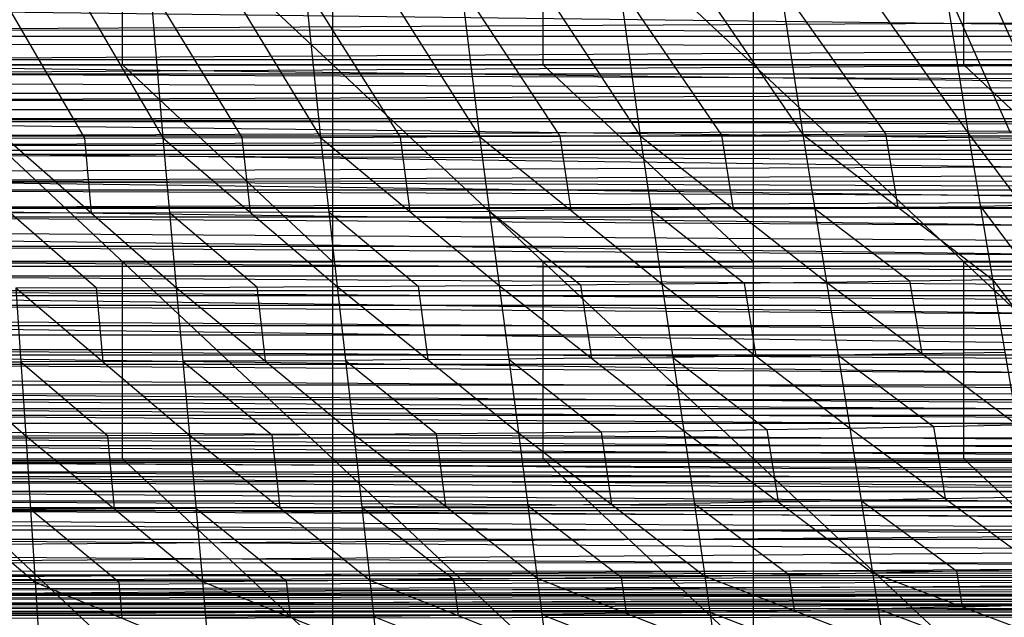
# Model space of a CAD drawing. Units: millimetres. Extents: x -365 to 356, y -321 to 346.
# Drawn here: x 38 to 169, y -241 to -161 of the extents above; entities that cross this region are included whole.
import ezdxf

# ---------------------------------------------------------------- set-up
doc = ezdxf.new("R2010")
doc.units = ezdxf.units.MM
doc.header["$MEASUREMENT"] = 0
doc.layers.add('Livello 01', color=7, linetype='Continuous', true_color=0xc80000)
doc.layers.add('Livello 02', color=7, linetype='Continuous', true_color=0x7d26cd)

msp = doc.modelspace()

# ---------------------------------------------------------------- linework, layer by layer
at = {"layer": 'Livello 01'}
for p, q in [((23.14, -114, 346.43), (79.42, -166.75, 349.09)), ((79.42, -166.75, 349.09), (79.42, -114, 346.43)), ((79.42, -114, 346.43), (135.69, -166.75, 349.09)), ((135.69, -166.75, 349.09), (135.69, -114, 346.43)), ((51.28, -166.75, 349.09), (51.28, -140.37, 347.76)), ((107.56, -166.75, 349.09), (107.56, -140.37, 347.76)), ((163.83, -166.75, 349.09), (163.83, -140.37, 347.76)), ((23.14, -166.75, 349.09), (79.42, -219.51, 351.75)), ((23.14, -166.75, 349.09), (79.42, -166.75, 349.09)), ((79.42, -193.13, 350.42), (51.28, -166.75, 349.09)), ((79.42, -219.51, 351.75), (79.42, -166.75, 349.09)), ((79.42, -166.75, 349.09), (135.69, -219.51, 351.75)), ((79.42, -166.75, 349.09), (135.69, -166.75, 349.09)), ((135.69, -193.13, 350.42), (107.56, -166.75, 349.09)), ((135.69, -219.51, 351.75), (135.69, -166.75, 349.09)), ((135.69, -166.75, 349.09), (191.97, -219.51, 351.75)), ((135.69, -166.75, 349.09), (191.97, -166.75, 349.09)), ((191.97, -193.13, 350.42), (163.83, -166.75, 349.09)), ((51.28, -193.13, 350.42), (23.14, -193.13, 350.42)), ((51.28, -219.51, 351.75), (51.28, -193.13, 350.42)), ((51.28, -193.13, 350.42), (79.42, -193.13, 350.42)), ((107.56, -193.13, 350.42), (79.42, -193.13, 350.42)), ((107.56, -219.51, 351.75), (107.56, -193.13, 350.42)), ((107.56, -193.13, 350.42), (135.69, -193.13, 350.42)), ((163.83, -193.13, 350.42), (135.69, -193.13, 350.42)), ((163.83, -219.51, 351.75), (163.83, -193.13, 350.42)), ((163.83, -193.13, 350.42), (191.97, -193.13, 350.42)), ((23.14, -219.51, 351.75), (79.42, -272.26, 354.42)), ((23.14, -219.51, 351.75), (79.42, -219.51, 351.75)), ((79.42, -245.88, 353.08), (51.28, -219.51, 351.75)), ((79.42, -272.26, 354.42), (79.42, -219.51, 351.75)), ((79.42, -219.51, 351.75), (135.69, -272.26, 354.42)), ((79.42, -219.51, 351.75), (135.69, -219.51, 351.75)), ((135.69, -245.88, 353.08), (107.56, -219.51, 351.75)), ((135.69, -272.26, 354.42), (135.69, -219.51, 351.75)), ((135.69, -219.51, 351.75), (191.97, -272.26, 354.42)), ((135.69, -219.51, 351.75), (191.97, -219.51, 351.75)), ((191.97, -245.88, 353.08), (163.83, -219.51, 351.75))]:
    msp.add_line(p, q, dxfattribs=at)
at = {"layer": 'Livello 02'}
for p, q in [((33.16, -136.08, 397.32), (56.68, -176.54, 399.53)), ((53.27, -136.09, 397.21), (56.68, -176.54, 399.53)), ((53.27, -136.09, 397.21), (77.79, -176.47, 399.32)), ((73.57, -136.11, 397.07), (77.79, -176.47, 399.32)), ((73.57, -136.11, 397.07), (99.06, -176.37, 399.07)), ((94.13, -136.14, 396.91), (99.06, -176.37, 399.07)), ((94.13, -136.14, 396.91), (120.55, -176.25, 398.76)), ((115.02, -136.18, 396.71), (120.55, -176.25, 398.76)), ((115.02, -136.18, 396.71), (142.31, -176.1, 398.37)), ((136.32, -136.24, 396.45), (142.31, -176.1, 398.37)), ((136.32, -136.24, 396.45), (164.42, -175.89, 397.85)), ((158.17, -136.33, 396.1), (164.42, -175.89, 397.85)), ((158.17, -136.33, 396.1), (175.65, -175.77, 397.53)), ((-314.84, -155.49, 348.59), (304.9, -162.92, 348.96)), ((34.43, -156.33, 398.51), (46.19, -176.56, 399.62)), ((54.97, -156.31, 398.37), (67.23, -176.5, 399.42)), ((75.68, -156.29, 398.2), (88.43, -176.42, 399.19)), ((96.6, -156.26, 397.99), (109.81, -176.31, 398.91)), ((117.78, -156.21, 397.73), (131.43, -176.17, 398.56)), ((139.31, -156.17, 397.41), (153.36, -175.99, 398.11)), ((161.29, -156.11, 396.98), (170.04, -175.83, 397.69)), ((-304.67, -163.76, 321.04), (294.64, -160.46, 320.89)), ((-314.91, -162.93, 348.96), (304.9, -162.92, 348.96)), ((-314.91, -162.93, 348.96), (304.95, -170.55, 349.34)), ((294.66, -162.33, 320.98), (-5.01, -162.11, 320.96)), ((-304.69, -167.95, 321.24), (294.67, -164.2, 321.06)), ((-304.67, -163.76, 321.04), (294.67, -164.2, 321.06)), ((294.68, -166.07, 321.15), (-5.01, -166.07, 321.15)), ((-5, -167.94, 321.24), (294.68, -166.07, 321.15)), ((304.93, -166.73, 349.15), (-4.98, -166.74, 349.15)), ((-304.69, -167.95, 321.24), (294.69, -167.94, 321.24)), ((-304.69, -167.95, 321.24), (294.7, -170.33, 321.35)), ((294.7, -169.13, 321.29), (-5, -167.94, 321.24)), ((-314.95, -170.57, 349.34), (304.95, -170.55, 349.34)), ((-314.95, -170.57, 349.34), (304.97, -178.19, 349.72)), ((-304.71, -172.74, 321.46), (294.7, -170.33, 321.35)), ((294.71, -171.53, 321.41), (-5.01, -171.53, 321.41)), ((-304.71, -172.74, 321.46), (294.71, -172.72, 321.46)), ((-304.71, -172.74, 321.46), (294.72, -175.12, 321.57)), ((-304.72, -177.53, 321.69), (294.72, -175.12, 321.57)), ((-5, -173.93, 321.52), (294.71, -173.92, 321.52)), ((304.96, -174.37, 349.53), (-4.99, -174.38, 349.53)), ((294.72, -176.32, 321.63), (-5, -176.32, 321.63)), ((-5, -177.52, 321.69), (294.72, -176.32, 321.63)), ((56.68, -176.54, 399.53), (77.79, -176.47, 399.32)), ((67.23, -176.5, 399.42), (68.34, -186.48, 399.84)), ((77.79, -176.47, 399.32), (99.06, -176.37, 399.07)), ((77.79, -176.47, 399.32), (80.01, -196.43, 400.15)), ((77.79, -176.47, 399.32), (101.66, -196.28, 399.85)), ((88.43, -176.42, 399.19), (89.73, -186.38, 399.58)), ((99.06, -176.37, 399.07), (120.55, -176.25, 398.76)), ((99.06, -176.37, 399.07), (101.66, -196.28, 399.85)), ((99.06, -176.37, 399.07), (123.46, -196.09, 399.48)), ((109.81, -176.31, 398.91), (111.26, -186.23, 399.27)), ((120.55, -176.25, 398.76), (142.31, -176.1, 398.37)), ((120.55, -176.25, 398.76), (123.46, -196.09, 399.48)), ((120.55, -176.25, 398.76), (145.46, -195.84, 399.01)), ((131.43, -176.17, 398.56), (133, -186.04, 398.88)), ((142.31, -176.1, 398.37), (164.42, -175.89, 397.85)), ((142.31, -176.1, 398.37), (145.46, -195.84, 399.01)), ((142.31, -176.1, 398.37), (167.7, -195.51, 398.41)), ((153.36, -175.99, 398.11), (155, -185.8, 398.39)), ((164.42, -175.89, 397.85), (175.65, -175.77, 397.53)), ((164.42, -175.89, 397.85), (167.7, -195.51, 398.41)), ((164.42, -175.89, 397.85), (178.94, -195.31, 398.04)), ((-304.72, -177.53, 321.69), (294.72, -177.51, 321.69)), ((-304.72, -177.53, 321.69), (294.72, -179.91, 321.8)), ((35.7, -176.58, 399.71), (56.68, -176.54, 399.53)), ((35.7, -176.58, 399.71), (58.47, -196.54, 400.41)), ((46.19, -176.56, 399.62), (47.08, -186.56, 400.06)), ((56.68, -176.54, 399.53), (58.47, -196.54, 400.41)), ((56.68, -176.54, 399.53), (80.01, -196.43, 400.15)), ((-314.98, -178.2, 349.72), (304.97, -178.19, 349.72)), ((-314.98, -178.2, 349.72), (304.97, -185.95, 350.1)), ((-5, -178.19, 349.72), (304.97, -182.07, 349.91)), ((-5, -178.72, 321.74), (294.72, -178.71, 321.74)), ((-304.72, -182.32, 321.91), (294.72, -179.91, 321.8)), ((-5, -182.31, 321.91), (294.72, -181.1, 321.86)), ((-304.72, -182.32, 321.91), (294.72, -182.3, 321.91)), ((-304.72, -182.32, 321.91), (294.72, -184.7, 322.03)), ((294.72, -183.5, 321.97), (-5, -182.31, 321.91)), ((-5, -183.51, 321.97), (294.72, -183.5, 321.97)), ((-304.71, -187.11, 322.14), (294.72, -184.7, 322.03)), ((155, -185.8, 398.39), (166.06, -185.7, 398.13)), ((171.68, -185.6, 397.95), (166.06, -185.7, 398.13)), ((166.06, -185.7, 398.13), (173.32, -195.41, 398.23)), ((-314.97, -185.97, 350.1), (304.97, -185.95, 350.1)), ((-314.97, -185.97, 350.1), (304.92, -193.71, 350.49)), ((294.71, -185.89, 322.08), (-5, -185.9, 322.08)), ((-5, -185.96, 350.1), (304.95, -189.83, 350.29)), ((47.08, -186.56, 400.06), (36.36, -186.6, 400.16)), ((36.36, -186.6, 400.16), (47.75, -196.57, 400.51)), ((47.08, -186.56, 400.06), (57.57, -186.54, 399.97)), ((68.34, -186.48, 399.84), (57.57, -186.54, 399.97)), ((57.57, -186.54, 399.97), (69.24, -196.48, 400.28)), ((68.34, -186.48, 399.84), (78.9, -186.45, 399.74)), ((89.73, -186.38, 399.58), (78.9, -186.45, 399.74)), ((78.9, -186.45, 399.74), (90.83, -196.36, 400)), ((89.73, -186.38, 399.58), (100.36, -186.33, 399.46)), ((111.26, -186.23, 399.27), (100.36, -186.33, 399.46)), ((100.36, -186.33, 399.46), (112.56, -196.19, 399.66)), ((111.26, -186.23, 399.27), (122.01, -186.17, 399.12)), ((133, -186.04, 398.88), (122.01, -186.17, 399.12)), ((122.01, -186.17, 399.12), (134.46, -195.96, 399.24)), ((133, -186.04, 398.88), (143.88, -185.97, 398.69)), ((155, -185.8, 398.39), (143.88, -185.97, 398.69)), ((143.88, -185.97, 398.69), (156.58, -195.67, 398.71)), ((-304.71, -187.11, 322.14), (294.71, -187.09, 322.14)), ((-304.71, -187.11, 322.14), (294.69, -191.03, 322.33)), ((294.7, -189.06, 322.23), (-5, -187.1, 322.14)), ((-304.69, -191.05, 322.33), (294.69, -191.03, 322.33)), ((-304.69, -191.05, 322.33), (294.66, -194.98, 322.51)), ((294.67, -193.01, 322.42), (-5, -191.04, 322.33)), ((-5.02, -193.02, 322.42), (294.67, -193.01, 322.42)), ((-314.92, -193.73, 350.49), (304.92, -193.71, 350.49)), ((-314.92, -193.73, 350.49), (304.84, -201.64, 350.88)), ((-304.66, -195, 322.51), (294.66, -194.98, 322.51)), ((-304.66, -195, 322.51), (294.61, -198.92, 322.7)), ((294.63, -196.95, 322.61), (-5, -194.99, 322.51)), ((80.01, -196.43, 400.15), (101.66, -196.28, 399.85)), ((101.66, -196.28, 399.85), (123.46, -196.09, 399.48)), ((101.66, -196.28, 399.85), (104.26, -216, 400.25)), ((101.66, -196.28, 399.85), (126.37, -215.74, 399.82)), ((112.56, -196.19, 399.66), (114.02, -206.01, 399.83)), ((123.46, -196.09, 399.48), (145.46, -195.84, 399.01)), ((123.46, -196.09, 399.48), (126.37, -215.74, 399.82)), ((123.46, -196.09, 399.48), (148.6, -215.4, 399.28)), ((134.46, -195.96, 399.24), (136.03, -205.75, 399.38)), ((145.46, -195.84, 399.01), (167.7, -195.51, 398.41)), ((145.46, -195.84, 399.01), (148.6, -215.4, 399.28)), ((145.46, -195.84, 399.01), (170.96, -214.96, 398.59)), ((156.58, -195.67, 398.71), (158.21, -205.4, 398.8)), ((167.7, -195.51, 398.41), (178.94, -195.31, 398.04)), ((167.7, -195.51, 398.41), (170.96, -214.96, 398.59)), ((167.7, -195.51, 398.41), (182.21, -214.69, 398.16)), ((-5.02, -196.96, 322.61), (294.63, -196.95, 322.61)), ((15.66, -196.66, 400.8), (38.34, -216.43, 401.17)), ((37.02, -196.61, 400.62), (58.47, -196.54, 400.41)), ((37.02, -196.61, 400.62), (38.34, -216.43, 401.17)), ((37.02, -196.61, 400.62), (60.25, -216.33, 400.91)), ((47.75, -196.57, 400.51), (48.64, -206.47, 400.77)), ((58.47, -196.54, 400.41), (80.01, -196.43, 400.15)), ((58.47, -196.54, 400.41), (60.25, -216.33, 400.91)), ((58.47, -196.54, 400.41), (82.22, -216.19, 400.61)), ((69.24, -196.48, 400.28), (70.35, -206.36, 400.51)), ((80.01, -196.43, 400.15), (82.22, -216.19, 400.61)), ((80.01, -196.43, 400.15), (104.26, -216, 400.25)), ((90.83, -196.36, 400), (92.13, -206.21, 400.2)), ((-304.61, -198.94, 322.7), (294.61, -198.92, 322.7)), ((304.88, -197.68, 350.68), (-5.04, -197.68, 350.68)), ((-304.61, -198.94, 322.7), (294.56, -202.87, 322.89)), ((294.59, -200.9, 322.79), (-5, -198.93, 322.7)), ((-314.84, -201.66, 350.88), (304.84, -201.64, 350.88)), ((-314.84, -201.66, 350.88), (304.7, -209.56, 351.27)), ((-304.56, -202.89, 322.89), (294.56, -202.87, 322.89)), ((-5, -201.65, 350.88), (304.77, -205.6, 351.08)), ((-304.56, -202.89, 322.89), (294.5, -206.81, 323.08)), ((-5.03, -204.85, 322.98), (294.53, -204.84, 322.98)), ((158.21, -205.4, 398.8), (147.03, -205.62, 399.14)), ((158.21, -205.4, 398.8), (169.33, -205.23, 398.5)), ((-304.5, -206.83, 323.08), (294.5, -206.81, 323.08)), ((304.77, -205.6, 351.08), (-5.07, -205.61, 351.08)), ((294.46, -208.79, 323.17), (-5, -206.82, 323.08)), ((27, -206.54, 400.98), (37.68, -206.52, 400.89)), ((48.64, -206.47, 400.77), (37.68, -206.52, 400.89)), ((37.68, -206.52, 400.89), (49.29, -216.38, 401.04)), ((48.64, -206.47, 400.77), (59.36, -206.43, 400.66)), ((70.35, -206.36, 400.51), (59.36, -206.43, 400.66)), ((59.36, -206.43, 400.66), (71.24, -216.26, 400.76)), ((70.35, -206.36, 400.51), (81.11, -206.31, 400.38)), ((92.13, -206.21, 400.2), (81.11, -206.31, 400.38)), ((81.11, -206.31, 400.38), (93.24, -216.1, 400.43)), ((92.13, -206.21, 400.2), (102.96, -206.14, 400.05)), ((114.02, -206.01, 399.83), (102.96, -206.14, 400.05)), ((102.96, -206.14, 400.05), (115.32, -215.87, 400.04)), ((114.02, -206.01, 399.83), (124.92, -205.92, 399.65)), ((136.03, -205.75, 399.38), (124.92, -205.92, 399.65)), ((124.92, -205.92, 399.65), (137.49, -215.57, 399.55)), ((136.03, -205.75, 399.38), (147.03, -205.62, 399.14)), ((147.03, -205.62, 399.14), (159.78, -215.18, 398.93)), ((-304.5, -206.83, 323.08), (294.42, -210.76, 323.27)), ((-314.7, -209.58, 351.28), (304.7, -209.56, 351.27)), ((-314.7, -209.58, 351.28), (304.62, -213.62, 351.48)), ((-304.42, -210.78, 323.27), (294.42, -210.76, 323.27)), ((-304.42, -210.78, 323.27), (294.33, -214.7, 323.46)), ((294.38, -212.73, 323.36), (-5, -210.77, 323.27)), ((304.66, -211.59, 351.38), (-5.04, -211.6, 351.38)), ((-5.04, -212.74, 323.36), (294.38, -212.73, 323.36)), ((-314.62, -213.64, 351.48), (304.62, -213.62, 351.48)), ((-314.62, -213.64, 351.48), (304.52, -217.68, 351.68)), ((-304.33, -214.72, 323.46), (294.33, -214.7, 323.46)), ((-304.33, -214.72, 323.46), (294.23, -218.64, 323.64)), ((-5, -213.63, 351.48), (304.57, -215.65, 351.58)), ((82.22, -216.19, 400.61), (104.26, -216, 400.25)), ((104.26, -216, 400.25), (126.37, -215.74, 399.82)), ((104.26, -216, 400.25), (106.77, -235.48, 400.11)), ((104.26, -216, 400.25), (129.19, -235.17, 399.61)), ((115.32, -215.87, 400.04), (116.72, -225.58, 399.93)), ((126.37, -215.74, 399.82), (148.6, -215.4, 399.28)), ((126.37, -215.74, 399.82), (129.19, -235.17, 399.61)), ((126.37, -215.74, 399.82), (151.63, -234.76, 398.99)), ((137.49, -215.57, 399.55), (139, -225.25, 399.4)), ((148.6, -215.4, 399.28), (170.96, -214.96, 398.59)), ((148.6, -215.4, 399.28), (151.63, -234.76, 398.99)), ((148.6, -215.4, 399.28), (174.1, -234.22, 398.21)), ((159.78, -215.18, 398.93), (161.35, -224.81, 398.74)), ((-5.05, -216.68, 323.55), (294.28, -216.67, 323.55)), ((16.46, -216.49, 401.38), (38.34, -216.43, 401.17)), ((16.46, -216.49, 401.38), (39.59, -236.01, 401.16)), ((38.34, -216.43, 401.17), (60.25, -216.33, 400.91)), ((38.34, -216.43, 401.17), (39.59, -236.01, 401.16)), ((38.34, -216.43, 401.17), (61.97, -235.89, 400.87)), ((49.29, -216.38, 401.04), (50.15, -226.16, 401.02)), ((60.25, -216.33, 400.91), (82.22, -216.19, 400.61)), ((60.25, -216.33, 400.91), (61.97, -235.89, 400.87)), ((60.25, -216.33, 400.91), (84.37, -235.72, 400.52)), ((71.24, -216.26, 400.76), (72.31, -226.03, 400.72)), ((82.22, -216.19, 400.61), (84.37, -235.72, 400.52)), ((82.22, -216.19, 400.61), (106.77, -235.48, 400.11)), ((93.24, -216.1, 400.43), (94.5, -225.84, 400.36)), ((-314.51, -217.7, 351.68), (304.52, -217.68, 351.68)), ((-314.51, -217.7, 351.68), (304.4, -221.83, 351.89)), ((-304.23, -218.67, 323.65), (294.23, -218.64, 323.64)), ((-304.23, -218.67, 323.65), (294.16, -221.22, 323.77)), ((-5, -217.69, 351.68), (304.46, -219.75, 351.78)), ((304.46, -219.75, 351.78), (-5.06, -219.77, 351.78)), ((-5.04, -219.94, 323.71), (294.19, -219.93, 323.71)), ((-304.15, -221.25, 323.77), (294.16, -221.22, 323.77)), ((-304.15, -221.25, 323.77), (294.08, -223.8, 323.89)), ((294.12, -222.51, 323.83), (-5, -221.24, 323.77)), ((-314.4, -221.85, 351.89), (304.4, -221.83, 351.89)), ((-314.4, -221.85, 351.89), (304.26, -225.98, 352.09)), ((-5.04, -222.52, 323.83), (294.12, -222.51, 323.83)), ((-5, -221.84, 351.89), (304.33, -223.9, 351.99)), ((-304.07, -223.84, 323.9), (294.08, -223.8, 323.89)), ((-304.07, -223.84, 323.9), (293.99, -226.4, 324.02)), ((304.33, -223.9, 351.99), (-5.07, -223.92, 351.99)), ((-5.04, -225.12, 323.96), (294.03, -225.1, 323.96)), ((139, -225.25, 399.4), (127.78, -225.46, 399.71)), ((139, -225.25, 399.4), (150.11, -225.08, 399.13)), ((161.35, -224.81, 398.74), (150.11, -225.08, 399.13)), ((150.11, -225.08, 399.13), (162.86, -234.49, 398.6)), ((161.35, -224.81, 398.74), (172.53, -224.59, 398.4)), ((-314.26, -226, 352.1), (304.26, -225.98, 352.09)), ((-314.26, -226, 352.1), (304.11, -230.24, 352.31)), ((-303.99, -226.43, 324.02), (293.99, -226.4, 324.02)), ((-303.99, -226.43, 324.02), (293.9, -229, 324.14)), ((-5, -225.99, 352.1), (304.18, -228.11, 352.2)), ((293.94, -227.7, 324.08), (-5, -226.41, 324.02)), ((28.03, -226.25, 401.27), (38.96, -226.22, 401.16)), ((50.15, -226.16, 401.02), (38.96, -226.22, 401.16)), ((38.96, -226.22, 401.16), (50.78, -235.95, 401.01)), ((50.15, -226.16, 401.02), (61.11, -226.11, 400.89)), ((72.31, -226.03, 400.72), (61.11, -226.11, 400.89)), ((61.11, -226.11, 400.89), (73.17, -235.8, 400.69)), ((72.31, -226.03, 400.72), (83.29, -225.95, 400.57)), ((94.5, -225.84, 400.36), (83.29, -225.95, 400.57)), ((83.29, -225.95, 400.57), (95.57, -235.6, 400.31)), ((94.5, -225.84, 400.36), (105.51, -225.74, 400.18)), ((116.72, -225.58, 399.93), (105.51, -225.74, 400.18)), ((105.51, -225.74, 400.18), (117.98, -235.33, 399.86)), ((116.72, -225.58, 399.93), (127.78, -225.46, 399.71)), ((127.78, -225.46, 399.71), (140.41, -234.97, 399.3)), ((-303.89, -229.02, 324.15), (293.9, -229, 324.14)), ((-303.72, -233.36, 324.36), (293.9, -229, 324.14)), ((-314.1, -230.26, 352.31), (304.11, -230.24, 352.31)), ((-314.1, -230.26, 352.31), (303.92, -234.49, 352.52)), ((-5, -230.25, 352.31), (304.02, -232.36, 352.41)), ((-5, -233.37, 324.36), (293.81, -231.19, 324.25)), ((-313.92, -234.52, 352.52), (303.92, -234.49, 352.52)), ((-313.87, -235.72, 352.58), (303.92, -234.49, 352.52)), ((-303.72, -233.36, 324.36), (293.72, -233.39, 324.36)), ((-303.51, -237.69, 324.57), (293.72, -233.39, 324.36)), ((151.63, -234.76, 398.99), (174.1, -234.22, 398.21)), ((162.86, -234.49, 398.6), (163.63, -239.28, 398.38)), ((-313.87, -235.72, 352.58), (303.86, -235.76, 352.58)), ((-313.81, -236.93, 352.64), (303.86, -235.76, 352.58)), ((303.89, -235.12, 352.55), (-5, -235.74, 352.58)), ((-5, -237.74, 324.57), (293.61, -235.59, 324.46)), ((-4.97, -235.11, 352.55), (303.89, -235.12, 352.55)), ((61.97, -235.89, 400.87), (84.37, -235.72, 400.52)), ((73.17, -235.8, 400.69), (73.69, -240.65, 400.54)), ((84.37, -235.72, 400.52), (106.77, -235.48, 400.11)), ((84.37, -235.72, 400.52), (85.42, -245.42, 400.22)), ((84.37, -235.72, 400.52), (108, -245.16, 399.78)), ((95.57, -235.6, 400.31), (96.18, -240.44, 400.15)), ((106.77, -235.48, 400.11), (129.19, -235.17, 399.61)), ((106.77, -235.48, 400.11), (108, -245.16, 399.78)), ((106.77, -235.48, 400.11), (130.57, -244.83, 399.25)), ((117.98, -235.33, 399.86), (118.67, -240.16, 399.68)), ((129.19, -235.17, 399.61), (151.63, -234.76, 398.99)), ((129.19, -235.17, 399.61), (130.57, -244.83, 399.25)), ((129.19, -235.17, 399.61), (153.12, -244.38, 398.59)), ((140.41, -234.97, 399.3), (141.15, -239.78, 399.1)), ((151.63, -234.76, 398.99), (153.12, -244.38, 398.59)), ((151.63, -234.76, 398.99), (175.62, -243.8, 397.77)), ((-313.81, -236.93, 352.64), (303.8, -237.02, 352.65)), ((-313.74, -238.14, 352.7), (303.8, -237.02, 352.65)), ((303.83, -236.39, 352.62), (-5, -236.98, 352.65)), ((17.22, -236.08, 401.41), (39.59, -236.01, 401.16)), ((39.59, -236.01, 401.16), (61.97, -235.89, 400.87)), ((39.59, -236.01, 401.16), (40.2, -245.72, 400.91)), ((39.59, -236.01, 401.16), (62.81, -245.6, 400.59)), ((50.78, -235.95, 401.01), (51.2, -240.8, 400.88)), ((61.97, -235.89, 400.87), (62.81, -245.6, 400.59)), ((61.97, -235.89, 400.87), (85.42, -245.42, 400.22)), ((-313.74, -238.14, 352.7), (303.73, -238.29, 352.71)), ((-313.67, -239.35, 352.76), (303.73, -238.29, 352.71)), ((-303.51, -237.69, 324.57), (293.51, -237.78, 324.57)), ((-303.37, -240.31, 324.69), (293.51, -237.78, 324.57)), ((303.77, -237.65, 352.68), (-5, -238.21, 352.71)), ((-4.97, -237.58, 352.68), (303.77, -237.65, 352.68)), ((-313.67, -239.35, 352.76), (303.66, -239.55, 352.77)), ((-313.62, -240.32, 352.81), (303.66, -239.55, 352.77)), ((303.7, -238.92, 352.74), (-5.01, -239.45, 352.77)), ((-5, -240.34, 324.69), (293.44, -239.07, 324.63)), ((-4.97, -238.82, 352.74), (303.7, -238.92, 352.74)), ((293.44, -239.07, 324.63), (-4.93, -239.04, 324.63)), ((141.15, -239.78, 399.1), (152.37, -239.57, 398.79)), ((163.63, -239.28, 398.38), (152.37, -239.57, 398.79)), ((152.37, -239.57, 398.79), (164.37, -244.09, 398.18)), ((163.63, -239.28, 398.38), (174.86, -239.01, 397.99)), ((-313.62, -240.32, 352.81), (303.61, -240.47, 352.82)), ((-313.56, -241.3, 352.86), (303.61, -240.47, 352.82)), ((-303.37, -240.31, 324.69), (293.37, -240.37, 324.7)), ((-4.98, -239.94, 352.79), (303.64, -240.01, 352.8)), ((73.69, -240.65, 400.54), (62.39, -240.74, 400.73)), ((73.69, -240.65, 400.54), (84.89, -240.57, 400.37)), ((96.18, -240.44, 400.15), (84.89, -240.57, 400.37)), ((84.89, -240.57, 400.37), (96.71, -245.29, 400)), ((96.18, -240.44, 400.15), (107.39, -240.32, 399.94)), ((118.67, -240.16, 399.68), (107.39, -240.32, 399.94)), ((107.39, -240.32, 399.94), (119.29, -245, 399.51)), ((118.67, -240.16, 399.68), (129.88, -240, 399.43)), ((141.15, -239.78, 399.1), (129.88, -240, 399.43)), ((129.88, -240, 399.43), (141.84, -244.61, 398.92))]:
    msp.add_line(p, q, dxfattribs=at)

doc.saveas('drawing.dxf')
